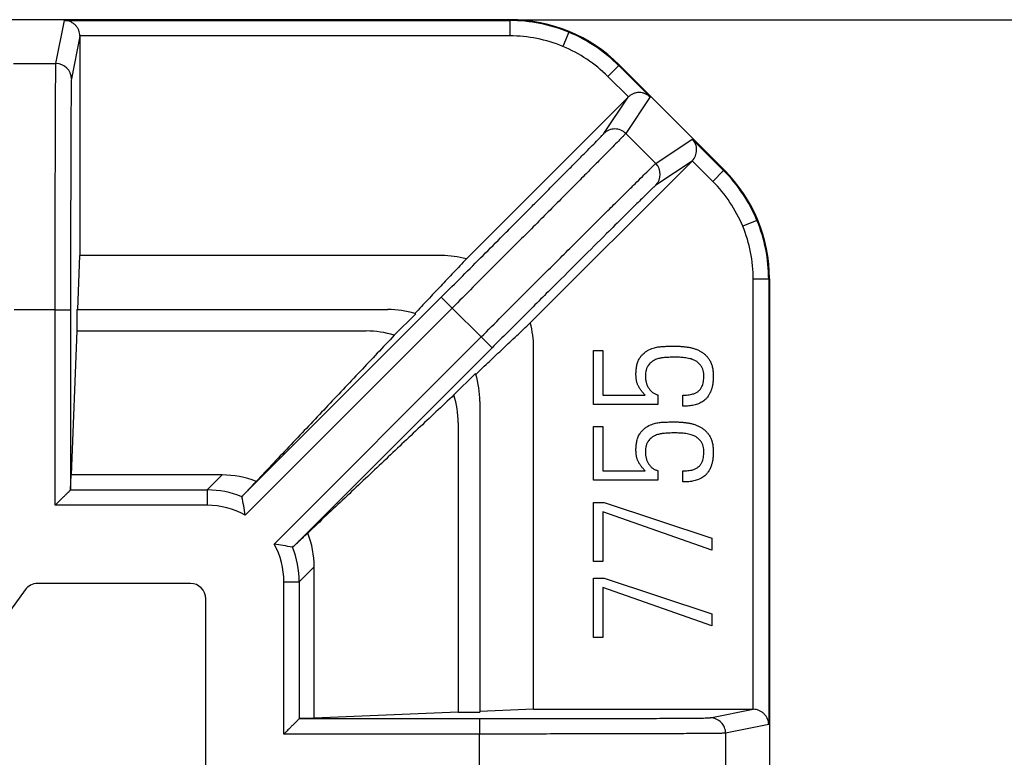
# Model space of a CAD drawing. Units: millimetres. Extents: x -5402 to -5138, y 2707 to 3000.
# Drawn here: x -5202 to -5170, y 2848 to 2872 of the extents above; entities that cross this region are included whole.
import ezdxf

# ---------------------------------------------------------------- set-up
doc = ezdxf.new("R2010")
doc.units = ezdxf.units.MM
doc.layers.add('1', color=7, linetype='Continuous')
doc.styles.add('CONVERTER_11', font='txt.shx', dxfattribs={"width": 0.9})
doc.dimstyles.new('ME10_DIM_13', dxfattribs={"dimtxt": 10, "dimasz": 10, "dimexe": 2, "dimexo": 0, "dimgap": 4, "dimtad": 1, "dimdec": 0, "dimdsep": 46, "dimtxsty": 'CONVERTER_11', "dimsah": 1, "dimcen": 0.09, "dimclrd": 4, "dimclre": 4, "dimclrt": 1, "dimadec": 0, "dimazin": 0, "dimtfac": 1, "dimtdec": 4, "dimtix": 1, "dimtmove": 0, "dimatfit": 3, "dimfxl": 1, "dimtolj": 1, "dimtzin": 0, "dimarcsym": 0})

# ---------------------------------------------------------------- blocks, each defined once
blk = doc.blocks.new('HL068_1Safe-301057755__5', base_point=(-5334.454, 2758.057))
at = {"color": 7, "linetype": 'Continuous'}
for p, q in [((-5186.001, 2871.813), (-5268.953, 2871.813)), ((-5199.985, 2871.278), (-5199.985, 2864.147)), ((-5182.466, 2870.348), (-5179.04, 2866.923)), ((-5187.427, 2864.038), (-5182.169, 2869.296)), ((-5180.093, 2867.219), (-5185.35, 2861.961)), ((-5200.055, 2862.398), (-5199.985, 2864.147)), ((-5188.229, 2864.147), (-5199.985, 2864.147)), ((-5177.576, 2863.388), (-5177.576, 2766.482)), ((-5200.083, 2862.398), (-5200.055, 2862.398)), ((-5200.083, 2862.398), (-5200.083, 2861.698)), ((-5200.055, 2862.398), (-5189.979, 2862.398)), ((-5189.77, 2861.557), (-5189.07, 2862.257)), ((-5200.083, 2861.698), (-5200.269, 2857.017)), ((-5200.083, 2861.698), (-5190.679, 2861.698)), ((-5185.241, 2849.403), (-5185.241, 2861.159)), ((-5183.3, 2861.06), (-5182.992, 2861.06)), ((-5183.3, 2859.307), (-5183.3, 2861.06)), ((-5182.992, 2861.06), (-5182.992, 2859.614)), ((-5187.131, 2860.318), (-5187.831, 2859.618)), ((-5182.992, 2859.614), (-5181.618, 2859.614)), ((-5181.203, 2859.62), (-5181.203, 2859.307)), ((-5180.397, 2859.255), (-5180.397, 2859.614)), ((-5186.991, 2859.409), (-5186.991, 2849.334)), ((-5181.203, 2859.307), (-5183.3, 2859.307)), ((-5187.69, 2858.709), (-5187.69, 2849.306)), ((-5183.3, 2858.598), (-5182.992, 2858.598)), ((-5183.3, 2856.845), (-5183.3, 2858.598)), ((-5182.992, 2858.598), (-5182.992, 2857.153)), ((-5200.289, 2856.536), (-5200.269, 2857.017)), ((-5195.36, 2857.017), (-5200.269, 2857.017)), ((-5182.992, 2857.153), (-5181.618, 2857.153)), ((-5181.203, 2857.158), (-5181.203, 2856.845)), ((-5180.397, 2856.794), (-5180.397, 2857.153)), ((-5181.203, 2856.845), (-5183.3, 2856.845)), ((-5200.289, 2856.536), (-5200.29, 2856.532)), ((-5183.3, 2856.127), (-5182.946, 2856.127)), ((-5183.3, 2854.203), (-5183.3, 2856.127)), ((-5182.946, 2856.127), (-5179.453, 2854.967)), ((-5182.992, 2855.819), (-5182.992, 2854.203)), ((-5179.453, 2854.579), (-5182.992, 2855.819)), ((-5179.453, 2854.967), (-5179.453, 2854.579)), ((-5182.992, 2854.203), (-5183.3, 2854.203)), ((-5192.371, 2849.119), (-5192.371, 2854.029)), ((-5196.396, 2853.492), (-5201.361, 2853.492)), ((-5183.3, 2853.666), (-5182.946, 2853.666)), ((-5183.3, 2851.741), (-5183.3, 2853.666)), ((-5182.946, 2853.666), (-5179.453, 2852.505)), ((-5201.766, 2853.286), (-5206.342, 2846.987)), ((-5182.992, 2853.358), (-5182.992, 2851.741)), ((-5179.453, 2852.118), (-5182.992, 2853.358)), ((-5195.896, 2842.366), (-5195.896, 2852.993)), ((-5179.453, 2852.505), (-5179.453, 2852.118)), ((-5182.992, 2851.741), (-5183.3, 2851.741)), ((-5185.241, 2849.403), (-5186.991, 2849.334)), ((-5186.991, 2849.334), (-5186.991, 2849.306)), ((-5185.241, 2849.403), (-5178.111, 2849.403)), ((-5192.856, 2849.098), (-5192.852, 2849.1)), ((-5192.371, 2849.119), (-5192.852, 2849.1)), ((-5187.69, 2849.306), (-5192.371, 2849.119)), ((-5187.69, 2849.306), (-5186.991, 2849.306))]:
    blk.add_line(p, q, dxfattribs=at)
at = {"color": 3, "linetype": 'Continuous'}
for p, q in [((-5200.763, 2870.388), (-5200.483, 2871.786)), ((-5200.483, 2871.786), (-5186.012, 2871.786)), ((-5186.012, 2871.786), (-5186.001, 2871.813)), ((-5186.012, 2871.786), (-5186.012, 2871.286)), ((-5199.985, 2871.278), (-5200.263, 2869.888)), ((-5186.012, 2871.286), (-5199.985, 2871.286)), ((-5184.098, 2871.406), (-5184.29, 2870.944)), ((-5202.144, 2870.388), (-5200.763, 2870.388)), ((-5182.477, 2870.322), (-5182.83, 2869.969)), ((-5182.466, 2870.348), (-5182.477, 2870.322)), ((-5182.477, 2870.322), (-5181.458, 2869.303)), ((-5182.163, 2869.302), (-5182.83, 2869.969)), ((-5182.956, 2868.116), (-5182.169, 2869.296)), ((-5181.458, 2869.303), (-5182.249, 2868.116)), ((-5182.249, 2868.116), (-5181.272, 2867.14)), ((-5181.272, 2867.14), (-5180.085, 2867.931)), ((-5180.085, 2867.931), (-5179.066, 2866.912)), ((-5180.093, 2867.219), (-5181.272, 2866.432)), ((-5179.42, 2866.558), (-5180.086, 2867.225)), ((-5179.066, 2866.912), (-5179.42, 2866.558)), ((-5179.066, 2866.912), (-5179.04, 2866.923)), ((-5177.982, 2865.29), (-5178.444, 2865.098)), ((-5177.602, 2863.377), (-5178.102, 2863.377)), ((-5178.102, 2849.403), (-5178.102, 2863.377)), ((-5177.576, 2863.388), (-5177.602, 2863.377)), ((-5177.602, 2863.377), (-5177.602, 2848.905)), ((-5194.718, 2856.318), (-5188.24, 2862.796)), ((-5188.24, 2862.796), (-5187.887, 2862.442)), ((-5200.788, 2862.389), (-5202.118, 2862.389)), ((-5200.788, 2862.389), (-5200.289, 2862.389)), ((-5200.788, 2856.034), (-5200.788, 2862.389)), ((-5200.289, 2862.389), (-5200.289, 2856.536)), ((-5187.887, 2862.442), (-5194.617, 2855.712)), ((-5186.946, 2861.502), (-5187.887, 2862.442)), ((-5193.677, 2854.771), (-5186.946, 2861.502)), ((-5186.946, 2861.502), (-5186.593, 2861.148)), ((-5186.593, 2861.148), (-5193.07, 2854.67)), ((-5195.845, 2856.532), (-5195.36, 2857.017)), ((-5200.29, 2856.532), (-5195.845, 2856.532)), ((-5195.845, 2856.532), (-5195.845, 2856.034)), ((-5195.845, 2856.034), (-5200.788, 2856.034)), ((-5192.856, 2853.544), (-5192.371, 2854.029)), ((-5193.354, 2848.6), (-5193.354, 2853.544)), ((-5193.354, 2853.544), (-5192.856, 2853.544)), ((-5192.856, 2853.544), (-5192.856, 2849.098)), ((-5179.501, 2849.125), (-5178.111, 2849.403)), ((-5192.852, 2849.1), (-5186.999, 2849.1)), ((-5186.999, 2849.1), (-5186.999, 2848.6)), ((-5177.602, 2848.905), (-5179.001, 2848.625)), ((-5186.999, 2848.6), (-5193.354, 2848.6)), ((-5186.999, 2847.27), (-5186.999, 2848.6)), ((-5179.001, 2848.625), (-5179.001, 2847.244))]:
    blk.add_line(p, q, dxfattribs=at)
for centre, radius, start, end in [((-5186.012, 2866.787), 4.999, 67.5001, 89.9994), ((-5186.012, 2866.787), 4.499, 67.5006, 89.9998), ((-5186.012, 2866.787), 4.999, 45.0006, 67.4999), ((-5186.012, 2866.787), 4.499, 45.0003, 67.4994), ((-5200.763, 2869.888), 0.5, 0, 90), ((-5182.602, 2867.763), 0.5, 44.9958, 134.9976), ((-5181.626, 2866.786), 0.5, 315.0042, 45.0042), ((-5182.601, 2863.377), 4.999, 22.5001, 44.9994), ((-5182.601, 2863.377), 4.499, 22.5006, 44.9998), ((-5182.601, 2863.377), 4.499, 0.0002, 22.4995), ((-5182.601, 2863.377), 4.999, 0.0006, 22.4999), ((-5195.848, 2853.533), 2.999, 67.8959, 89.9378), ((-5195.844, 2853.538), 2.496, 60.5602, 90.0244), ((-5195.85, 2853.545), 2.496, 359.9756, 29.4398), ((-5195.855, 2853.54), 2.999, 0.0622, 22.1041), ((-5179.501, 2848.625), 0.5, 0.0002, 90.002)]:
    blk.add_arc(centre, radius, start, end, dxfattribs=at)
at = {"color": 7, "linetype": 'Continuous'}
for centre, radius, start, end in [((-5186.001, 2866.813), 4.999, 45, 90), ((-5180.45, 2867.58), 0.506, 359.2938, 43.8761), ((-5180.453, 2867.578), 0.509, 316.0737, 359.492), ((-5182.575, 2863.388), 4.999, 0, 45), ((-5188.229, 2861.145), 3.002, 74.5033, 90.0076), ((-5189.979, 2859.393), 3.004, 72.9924, 90.0046), ((-5189.979, 2859.393), 3.004, 72.391, 72.9924), ((-5188.243, 2861.159), 3.002, 359.9924, 15.4967), ((-5190.679, 2858.697), 3.001, 72.3774, 90.0097), ((-5189.988, 2859.41), 2.998, 17.0291, 17.6318), ((-5189.988, 2859.41), 2.998, 359.9756, 17.0256), ((-5190.692, 2858.71), 3.001, 359.9903, 17.6226), ((-5195.359, 2854.018), 2.999, 68.4196, 90.0142), ((-5194.713, 2856.313), 0.00684, 138.1792, 193.0569), ((-5203.993, 2854.417), 9.465, 7.8605, 11.5457), ((-5195.37, 2854.029), 2.999, 359.9858, 21.5804), ((-5194.971, 2845.395), 9.465, 78.4543, 82.1395), ((-5193.075, 2854.676), 0.00684, 256.9431, 311.8208), ((-5201.361, 2852.993), 0.5, 90, 144), ((-5196.396, 2852.993), 0.5, 0, 90)]:
    blk.add_arc(centre, radius, start, end, dxfattribs=at)
for points, knots in [([(-5199.985, 2871.286), (-5199.987, 2871.317), (-5199.991, 2871.379), (-5200.02, 2871.471), (-5200.067, 2871.56), (-5200.131, 2871.639), (-5200.211, 2871.704), (-5200.299, 2871.751), (-5200.391, 2871.78), (-5200.453, 2871.784), (-5200.483, 2871.786)], [0, 0, 0, 0, 0.0906559, 0.1868624, 0.2871793, 0.3896396, 0.4920286, 0.5921488, 0.688076, 0.7784234, 0.7784234, 0.7784234, 0.7784234]), ([(-5199.985, 2871.278), (-5199.985, 2871.278), (-5199.985, 2871.278), (-5199.985, 2871.279), (-5199.985, 2871.281), (-5199.985, 2871.282), (-5199.985, 2871.283), (-5199.985, 2871.284), (-5199.985, 2871.285), (-5199.985, 2871.286), (-5199.985, 2871.286)], [0, 0, 0, 0, 0.000724787, 0.001449574, 0.002899162, 0.004348754, 0.005073551, 0.005798348, 0.00779152, 0.008697504, 0.008697504, 0.008697504, 0.008697504]), ([(-5182.163, 2869.302), (-5182.163, 2869.302), (-5182.164, 2869.301), (-5182.164, 2869.301), (-5182.165, 2869.3), (-5182.166, 2869.299), (-5182.167, 2869.298), (-5182.168, 2869.297), (-5182.169, 2869.297), (-5182.169, 2869.296), (-5182.169, 2869.296)], [0, 0, 0, 0, 0.000724787, 0.001449573, 0.002899159, 0.004348752, 0.005073549, 0.005798346, 0.00779152, 0.008697504, 0.008697504, 0.008697504, 0.008697504]), ([(-5181.458, 2869.303), (-5181.48, 2869.323), (-5181.527, 2869.364), (-5181.613, 2869.408), (-5181.708, 2869.438), (-5181.81, 2869.448), (-5181.912, 2869.437), (-5182.008, 2869.408), (-5182.093, 2869.363), (-5182.14, 2869.322), (-5182.163, 2869.302)], [0, 0, 0, 0, 0.0903474, 0.1862746, 0.2863947, 0.3887838, 0.4912441, 0.591561, 0.6877675, 0.7784234, 0.7784234, 0.7784234, 0.7784234]), ([(-5180.093, 2867.219), (-5180.092, 2867.219), (-5180.092, 2867.219), (-5180.091, 2867.22), (-5180.091, 2867.221), (-5180.09, 2867.222), (-5180.089, 2867.222), (-5180.088, 2867.223), (-5180.087, 2867.224), (-5180.087, 2867.225), (-5180.086, 2867.225)], [0, 0, 0, 0, 0.000724787, 0.001449574, 0.002899162, 0.004348754, 0.005073551, 0.005798348, 0.00779152, 0.008697504, 0.008697504, 0.008697504, 0.008697504]), ([(-5187.427, 2864.038), (-5187.496, 2863.965), (-5187.635, 2863.818), (-5187.843, 2863.598), (-5188.051, 2863.377), (-5188.26, 2863.156), (-5188.47, 2862.934), (-5188.68, 2862.712), (-5188.89, 2862.489), (-5189.03, 2862.341), (-5189.1, 2862.266)], [0, 0, 0, 0, 0.302589, 0.605779, 0.909567, 1.213945, 1.518911, 1.824458, 2.130576, 2.437227, 2.437227, 2.437227, 2.437227]), ([(-5187.122, 2860.288), (-5187.048, 2860.358), (-5186.899, 2860.499), (-5186.677, 2860.709), (-5186.454, 2860.918), (-5186.233, 2861.128), (-5186.011, 2861.337), (-5185.791, 2861.545), (-5185.57, 2861.754), (-5185.423, 2861.892), (-5185.35, 2861.961)], [0, 0, 0, 0, 0.306696, 0.61282, 0.918367, 1.223333, 1.527712, 1.831499, 2.134689, 2.437278, 2.437278, 2.437278, 2.437278]), ([(-5189.77, 2861.557), (-5189.954, 2861.362), (-5190.323, 2860.972), (-5190.877, 2860.384), (-5191.435, 2859.794), (-5191.994, 2859.202), (-5192.556, 2858.607), (-5193.121, 2858.009), (-5193.688, 2857.409), (-5194.066, 2857.008), (-5194.256, 2856.807)], [0, 0, 0, 0, 0.803922, 1.61167, 2.423154, 3.238287, 4.056977, 4.879133, 5.704663, 6.533475, 6.533475, 6.533475, 6.533475]), ([(-5181.915, 2860.291), (-5181.914, 2860.335), (-5181.912, 2860.426), (-5181.894, 2860.561), (-5181.859, 2860.693), (-5181.806, 2860.802), (-5181.743, 2860.886), (-5181.685, 2860.948), (-5181.619, 2861.008), (-5181.513, 2861.081), (-5181.369, 2861.14), (-5181.205, 2861.18), (-5181.063, 2861.194), (-5180.945, 2861.198), (-5180.851, 2861.202), (-5180.76, 2861.203), (-5180.698, 2861.204), (-5180.661, 2861.204)], [0, 0, 0, 0, 0.134189, 0.271206, 0.406973, 0.542151, 0.631774, 0.721459, 0.795935, 0.900701, 1.104661, 1.258729, 1.407998, 1.529999, 1.612945, 1.691426, 1.801284, 1.801284, 1.801284, 1.801284]), ([(-5180.661, 2861.204), (-5180.621, 2861.203), (-5180.542, 2861.201), (-5180.424, 2861.196), (-5180.308, 2861.184), (-5180.213, 2861.17), (-5180.139, 2861.155), (-5180.085, 2861.143), (-5180.032, 2861.128), (-5179.981, 2861.111), (-5179.932, 2861.091), (-5179.884, 2861.07), (-5179.837, 2861.047), (-5179.792, 2861.021), (-5179.749, 2860.993), (-5179.709, 2860.963), (-5179.67, 2860.929), (-5179.633, 2860.893), (-5179.599, 2860.854), (-5179.566, 2860.813), (-5179.536, 2860.769), (-5179.508, 2860.722), (-5179.483, 2860.672), (-5179.461, 2860.618), (-5179.443, 2860.561), (-5179.428, 2860.5), (-5179.416, 2860.436), (-5179.408, 2860.368), (-5179.404, 2860.297), (-5179.403, 2860.248), (-5179.402, 2860.224)], [0, 0, 0, 0, 0.119126, 0.238195, 0.353701, 0.469243, 0.525367, 0.581471, 0.635597, 0.689726, 0.742342, 0.794969, 0.846793, 0.898605, 0.94954, 1.000474, 1.051809, 1.103159, 1.154951, 1.206728, 1.260424, 1.314149, 1.371047, 1.427895, 1.488645, 1.549478, 1.616474, 1.683381, 1.756329, 1.82938, 1.82938, 1.82938, 1.82938]), ([(-5180.661, 2860.845), (-5180.723, 2860.844), (-5180.848, 2860.843), (-5180.978, 2860.832), (-5181.055, 2860.824), (-5181.085, 2860.82), (-5181.129, 2860.812), (-5181.183, 2860.799), (-5181.245, 2860.779), (-5181.303, 2860.756), (-5181.356, 2860.728), (-5181.404, 2860.697), (-5181.453, 2860.654), (-5181.498, 2860.604), (-5181.534, 2860.551), (-5181.559, 2860.502), (-5181.575, 2860.456), (-5181.589, 2860.404), (-5181.601, 2860.343), (-5181.606, 2860.274), (-5181.607, 2860.23), (-5181.607, 2860.208)], [0, 0, 0, 0, 0.186709, 0.375754, 0.388802, 0.419939, 0.465758, 0.522995, 0.588596, 0.659821, 0.7101, 0.767287, 0.831685, 0.90425, 0.967885, 1.02308, 1.070969, 1.112058, 1.186804, 1.254111, 1.319797, 1.319797, 1.319797, 1.319797]), ([(-5179.71, 2860.219), (-5179.711, 2860.251), (-5179.713, 2860.316), (-5179.729, 2860.412), (-5179.762, 2860.507), (-5179.821, 2860.596), (-5179.896, 2860.671), (-5179.967, 2860.72), (-5180.052, 2860.762), (-5180.17, 2860.804), (-5180.331, 2860.831), (-5180.498, 2860.842), (-5180.606, 2860.844), (-5180.661, 2860.845)], [0, 0, 0, 0, 0.093529, 0.197013, 0.288596, 0.393892, 0.515227, 0.603718, 0.65117, 0.800352, 0.97667, 1.138189, 1.302418, 1.302418, 1.302418, 1.302418]), ([(-5181.618, 2859.614), (-5181.631, 2859.628), (-5181.656, 2859.654), (-5181.691, 2859.694), (-5181.725, 2859.734), (-5181.755, 2859.772), (-5181.782, 2859.811), (-5181.805, 2859.849), (-5181.827, 2859.886), (-5181.846, 2859.922), (-5181.863, 2859.96), (-5181.877, 2860), (-5181.889, 2860.042), (-5181.899, 2860.088), (-5181.906, 2860.135), (-5181.912, 2860.185), (-5181.914, 2860.237), (-5181.915, 2860.273), (-5181.915, 2860.291)], [0, 0, 0, 0, 0.054735, 0.1094747, 0.1599276, 0.210361, 0.2560296, 0.301721, 0.3433415, 0.3849442, 0.4259624, 0.4669776, 0.5119754, 0.557002, 0.6059356, 0.6548362, 0.7085445, 0.7622949, 0.7622949, 0.7622949, 0.7622949]), ([(-5181.607, 2860.208), (-5181.607, 2860.193), (-5181.605, 2860.162), (-5181.601, 2860.115), (-5181.593, 2860.069), (-5181.582, 2860.022), (-5181.568, 2859.975), (-5181.55, 2859.93), (-5181.529, 2859.886), (-5181.504, 2859.844), (-5181.477, 2859.804), (-5181.447, 2859.766), (-5181.413, 2859.732), (-5181.377, 2859.7), (-5181.338, 2859.673), (-5181.296, 2859.65), (-5181.25, 2859.633), (-5181.218, 2859.624), (-5181.203, 2859.62)], [0, 0, 0, 0, 0.0462375, 0.0923906, 0.140229, 0.1881536, 0.2369982, 0.2857775, 0.3343569, 0.3829917, 0.4314546, 0.4798645, 0.5277741, 0.5757656, 0.6234225, 0.6708938, 0.7198309, 0.7690224, 0.7690224, 0.7690224, 0.7690224]), ([(-5179.402, 2860.224), (-5179.402, 2860.209), (-5179.403, 2860.18), (-5179.404, 2860.134), (-5179.407, 2860.087), (-5179.412, 2860.036), (-5179.417, 2859.999), (-5179.42, 2859.974), (-5179.422, 2859.96), (-5179.425, 2859.939), (-5179.431, 2859.91), (-5179.439, 2859.876), (-5179.449, 2859.837), (-5179.463, 2859.793), (-5179.476, 2859.755), (-5179.49, 2859.722), (-5179.503, 2859.692), (-5179.521, 2859.656), (-5179.544, 2859.615), (-5179.573, 2859.572), (-5179.608, 2859.527), (-5179.653, 2859.478), (-5179.707, 2859.431), (-5179.772, 2859.387), (-5179.842, 2859.35), (-5179.917, 2859.319), (-5179.994, 2859.295), (-5180.074, 2859.278), (-5180.155, 2859.265), (-5180.237, 2859.258), (-5180.318, 2859.255), (-5180.371, 2859.255), (-5180.397, 2859.255)], [0, 0, 0, 0, 0.044476, 0.088999, 0.135572, 0.186236, 0.243069, 0.248558, 0.262609, 0.284469, 0.313406, 0.348709, 0.3897, 0.435735, 0.486213, 0.510334, 0.543372, 0.584056, 0.631219, 0.683824, 0.741005, 0.802112, 0.880475, 0.957852, 1.036388, 1.117998, 1.198988, 1.279984, 1.361088, 1.446448, 1.526873, 1.604138, 1.604138, 1.604138, 1.604138]), ([(-5180.397, 2859.614), (-5180.371, 2859.614), (-5180.315, 2859.612), (-5180.23, 2859.619), (-5180.144, 2859.63), (-5180.057, 2859.651), (-5179.971, 2859.686), (-5179.887, 2859.736), (-5179.817, 2859.804), (-5179.771, 2859.883), (-5179.74, 2859.965), (-5179.721, 2860.051), (-5179.711, 2860.137), (-5179.71, 2860.194), (-5179.71, 2860.219)], [0, 0, 0, 0, 0.076542, 0.169075, 0.253672, 0.338112, 0.435011, 0.531673, 0.629504, 0.725038, 0.801518, 0.894062, 0.986036, 1.063137, 1.063137, 1.063137, 1.063137]), ([(-5187.831, 2859.618), (-5188.026, 2859.434), (-5188.417, 2859.065), (-5189.004, 2858.511), (-5189.594, 2857.954), (-5190.187, 2857.394), (-5190.782, 2856.832), (-5191.379, 2856.268), (-5191.98, 2855.701), (-5192.38, 2855.322), (-5192.581, 2855.132)], [0, 0, 0, 0, 0.803922, 1.61167, 2.423154, 3.238287, 4.056977, 4.879133, 5.704663, 6.533475, 6.533475, 6.533475, 6.533475]), ([(-5181.915, 2857.829), (-5181.914, 2857.874), (-5181.912, 2857.964), (-5181.894, 2858.099), (-5181.859, 2858.231), (-5181.806, 2858.34), (-5181.743, 2858.424), (-5181.685, 2858.486), (-5181.619, 2858.547), (-5181.513, 2858.619), (-5181.369, 2858.678), (-5181.205, 2858.719), (-5181.063, 2858.733), (-5180.945, 2858.737), (-5180.851, 2858.74), (-5180.76, 2858.742), (-5180.698, 2858.742), (-5180.661, 2858.743)], [0, 0, 0, 0, 0.134189, 0.271206, 0.406973, 0.542151, 0.631774, 0.721459, 0.795935, 0.900701, 1.104661, 1.258729, 1.407998, 1.529999, 1.612945, 1.691426, 1.801284, 1.801284, 1.801284, 1.801284]), ([(-5180.661, 2858.743), (-5180.621, 2858.742), (-5180.542, 2858.74), (-5180.424, 2858.734), (-5180.308, 2858.722), (-5180.213, 2858.708), (-5180.139, 2858.694), (-5180.085, 2858.681), (-5180.032, 2858.667), (-5179.981, 2858.649), (-5179.932, 2858.63), (-5179.884, 2858.608), (-5179.837, 2858.585), (-5179.792, 2858.56), (-5179.749, 2858.532), (-5179.709, 2858.501), (-5179.67, 2858.467), (-5179.633, 2858.431), (-5179.599, 2858.393), (-5179.566, 2858.351), (-5179.536, 2858.308), (-5179.508, 2858.26), (-5179.483, 2858.211), (-5179.461, 2858.157), (-5179.443, 2858.1), (-5179.428, 2858.039), (-5179.416, 2857.975), (-5179.408, 2857.907), (-5179.404, 2857.836), (-5179.403, 2857.787), (-5179.402, 2857.763)], [0, 0, 0, 0, 0.119126, 0.238195, 0.353701, 0.469243, 0.525367, 0.581471, 0.635597, 0.689726, 0.742342, 0.794969, 0.846793, 0.898605, 0.94954, 1.000474, 1.051809, 1.103159, 1.154951, 1.206728, 1.260424, 1.314149, 1.371047, 1.427895, 1.488645, 1.549478, 1.616474, 1.683381, 1.756329, 1.82938, 1.82938, 1.82938, 1.82938]), ([(-5180.661, 2858.384), (-5180.723, 2858.383), (-5180.848, 2858.381), (-5180.978, 2858.37), (-5181.055, 2858.362), (-5181.085, 2858.358), (-5181.129, 2858.35), (-5181.183, 2858.337), (-5181.245, 2858.318), (-5181.303, 2858.294), (-5181.356, 2858.267), (-5181.404, 2858.235), (-5181.453, 2858.193), (-5181.498, 2858.143), (-5181.534, 2858.09), (-5181.559, 2858.04), (-5181.575, 2857.995), (-5181.589, 2857.942), (-5181.601, 2857.882), (-5181.606, 2857.813), (-5181.607, 2857.768), (-5181.607, 2857.747)], [0, 0, 0, 0, 0.186709, 0.375754, 0.388802, 0.419939, 0.465758, 0.522995, 0.588596, 0.659821, 0.7101, 0.767287, 0.831685, 0.90425, 0.967885, 1.02308, 1.070969, 1.112058, 1.186804, 1.254111, 1.319797, 1.319797, 1.319797, 1.319797]), ([(-5179.71, 2857.758), (-5179.711, 2857.789), (-5179.713, 2857.855), (-5179.729, 2857.95), (-5179.762, 2858.045), (-5179.821, 2858.135), (-5179.896, 2858.209), (-5179.967, 2858.258), (-5180.052, 2858.3), (-5180.17, 2858.343), (-5180.331, 2858.369), (-5180.498, 2858.38), (-5180.606, 2858.383), (-5180.661, 2858.384)], [0, 0, 0, 0, 0.093529, 0.197013, 0.288596, 0.393892, 0.515227, 0.603718, 0.65117, 0.800352, 0.97667, 1.138189, 1.302418, 1.302418, 1.302418, 1.302418]), ([(-5181.618, 2857.153), (-5181.631, 2857.166), (-5181.656, 2857.193), (-5181.691, 2857.233), (-5181.725, 2857.272), (-5181.755, 2857.311), (-5181.782, 2857.35), (-5181.805, 2857.387), (-5181.827, 2857.424), (-5181.846, 2857.461), (-5181.863, 2857.499), (-5181.877, 2857.539), (-5181.889, 2857.581), (-5181.899, 2857.626), (-5181.906, 2857.673), (-5181.912, 2857.723), (-5181.914, 2857.775), (-5181.915, 2857.811), (-5181.915, 2857.829)], [0, 0, 0, 0, 0.054735, 0.1094747, 0.1599276, 0.210361, 0.2560296, 0.301721, 0.3433415, 0.3849442, 0.4259624, 0.4669776, 0.5119754, 0.557002, 0.6059356, 0.6548362, 0.7085445, 0.7622949, 0.7622949, 0.7622949, 0.7622949]), ([(-5181.607, 2857.747), (-5181.607, 2857.731), (-5181.605, 2857.7), (-5181.601, 2857.654), (-5181.593, 2857.607), (-5181.582, 2857.56), (-5181.568, 2857.514), (-5181.55, 2857.468), (-5181.529, 2857.425), (-5181.504, 2857.383), (-5181.477, 2857.342), (-5181.447, 2857.305), (-5181.413, 2857.27), (-5181.377, 2857.239), (-5181.338, 2857.211), (-5181.296, 2857.188), (-5181.25, 2857.172), (-5181.218, 2857.163), (-5181.203, 2857.158)], [0, 0, 0, 0, 0.0462375, 0.0923906, 0.140229, 0.1881536, 0.2369982, 0.2857775, 0.3343569, 0.3829917, 0.4314546, 0.4798645, 0.5277741, 0.5757656, 0.6234225, 0.6708938, 0.7198309, 0.7690224, 0.7690224, 0.7690224, 0.7690224]), ([(-5179.402, 2857.763), (-5179.402, 2857.748), (-5179.403, 2857.718), (-5179.404, 2857.673), (-5179.407, 2857.626), (-5179.412, 2857.575), (-5179.417, 2857.537), (-5179.42, 2857.512), (-5179.422, 2857.498), (-5179.425, 2857.477), (-5179.431, 2857.449), (-5179.439, 2857.415), (-5179.449, 2857.375), (-5179.463, 2857.331), (-5179.481, 2857.28), (-5179.504, 2857.226), (-5179.533, 2857.172), (-5179.561, 2857.127), (-5179.589, 2857.089), (-5179.613, 2857.06), (-5179.633, 2857.038), (-5179.663, 2857.008), (-5179.707, 2856.969), (-5179.772, 2856.925), (-5179.842, 2856.888), (-5179.917, 2856.858), (-5179.994, 2856.834), (-5180.074, 2856.816), (-5180.155, 2856.804), (-5180.237, 2856.796), (-5180.318, 2856.794), (-5180.371, 2856.794), (-5180.397, 2856.794)], [0, 0, 0, 0, 0.044476, 0.088999, 0.135572, 0.186236, 0.243069, 0.248558, 0.262609, 0.284469, 0.313406, 0.348709, 0.3897, 0.435735, 0.486213, 0.553142, 0.613613, 0.667322, 0.713771, 0.752285, 0.782047, 0.802117, 0.88048, 0.957858, 1.036393, 1.118003, 1.198993, 1.279989, 1.361093, 1.446453, 1.526878, 1.604143, 1.604143, 1.604143, 1.604143]), ([(-5180.397, 2857.153), (-5180.371, 2857.152), (-5180.315, 2857.151), (-5180.23, 2857.157), (-5180.144, 2857.168), (-5180.057, 2857.189), (-5179.971, 2857.224), (-5179.887, 2857.274), (-5179.817, 2857.343), (-5179.771, 2857.421), (-5179.74, 2857.504), (-5179.721, 2857.589), (-5179.711, 2857.676), (-5179.71, 2857.732), (-5179.71, 2857.758)], [0, 0, 0, 0, 0.076542, 0.169075, 0.253672, 0.338112, 0.435011, 0.531673, 0.629504, 0.725038, 0.801518, 0.894062, 0.986036, 1.063137, 1.063137, 1.063137, 1.063137]), ([(-5194.256, 2856.807), (-5194.275, 2856.787), (-5194.314, 2856.746), (-5194.371, 2856.685), (-5194.429, 2856.624), (-5194.487, 2856.563), (-5194.544, 2856.501), (-5194.593, 2856.45), (-5194.631, 2856.41), (-5194.66, 2856.379), (-5194.689, 2856.348), (-5194.708, 2856.328), (-5194.718, 2856.318)], [0, 0, 0, 0, 0.083977, 0.1679878, 0.2520324, 0.3361107, 0.4202227, 0.5043681, 0.5464533, 0.5885469, 0.6306488, 0.672759, 0.672759, 0.672759, 0.672759]), ([(-5200.788, 2856.034), (-5200.76, 2856.063), (-5200.701, 2856.121), (-5200.614, 2856.208), (-5200.531, 2856.292), (-5200.455, 2856.368), (-5200.391, 2856.431), (-5200.343, 2856.48), (-5200.311, 2856.512), (-5200.295, 2856.527), (-5200.29, 2856.532)], [0, 0, 0, 0, 0.1225579, 0.2475586, 0.3683457, 0.4777144, 0.5691721, 0.6382588, 0.683064, 0.704416, 0.704416, 0.704416, 0.704416]), ([(-5193.07, 2854.67), (-5193.05, 2854.69), (-5193.009, 2854.728), (-5192.948, 2854.786), (-5192.887, 2854.844), (-5192.826, 2854.902), (-5192.765, 2854.959), (-5192.703, 2855.017), (-5192.642, 2855.075), (-5192.602, 2855.113), (-5192.581, 2855.132)], [0, 0, 0, 0, 0.0842121, 0.168391, 0.2525364, 0.3366483, 0.4207266, 0.5047712, 0.5887821, 0.672759, 0.672759, 0.672759, 0.672759]), ([(-5178.102, 2849.403), (-5178.102, 2849.403), (-5178.103, 2849.403), (-5178.104, 2849.403), (-5178.105, 2849.403), (-5178.106, 2849.403), (-5178.107, 2849.403), (-5178.108, 2849.403), (-5178.109, 2849.403), (-5178.11, 2849.403), (-5178.111, 2849.403)], [0, 0, 0, 0, 0.000724787, 0.001449573, 0.002899159, 0.004348752, 0.005073549, 0.005798346, 0.007247931, 0.008697506, 0.008697506, 0.008697506, 0.008697506]), ([(-5177.602, 2848.905), (-5177.604, 2848.935), (-5177.608, 2848.997), (-5177.637, 2849.089), (-5177.684, 2849.178), (-5177.749, 2849.257), (-5177.828, 2849.322), (-5177.917, 2849.368), (-5178.009, 2849.397), (-5178.072, 2849.401), (-5178.102, 2849.403)], [0, 0, 0, 0, 0.0903474, 0.1862746, 0.2863947, 0.3887838, 0.4912441, 0.591561, 0.6877675, 0.7784234, 0.7784234, 0.7784234, 0.7784234]), ([(-5192.856, 2849.098), (-5192.861, 2849.093), (-5192.877, 2849.077), (-5192.909, 2849.045), (-5192.957, 2848.997), (-5193.021, 2848.933), (-5193.096, 2848.858), (-5193.18, 2848.774), (-5193.267, 2848.687), (-5193.325, 2848.629), (-5193.354, 2848.6)], [0, 0, 0, 0, 0.021352, 0.0661572, 0.1352439, 0.2267016, 0.3360703, 0.4568574, 0.5818581, 0.704416, 0.704416, 0.704416, 0.704416])]:
    blk.add_open_spline(points, degree=3, knots=knots, dxfattribs=at)
at = {"color": 3, "linetype": 'Continuous'}
for points, knots in [([(-5200.788, 2862.389), (-5200.788, 2862.707), (-5200.788, 2863.352), (-5200.788, 2864.324), (-5200.787, 2865.219), (-5200.786, 2866.019), (-5200.784, 2866.713), (-5200.783, 2867.369), (-5200.781, 2867.942), (-5200.78, 2868.43), (-5200.778, 2868.834), (-5200.776, 2869.194), (-5200.774, 2869.506), (-5200.773, 2869.77), (-5200.771, 2869.985), (-5200.769, 2870.151), (-5200.767, 2870.27), (-5200.766, 2870.343), (-5200.763, 2870.378), (-5200.763, 2870.388)], [0, 0, 0, 0, 0.954028, 1.933811, 2.916239, 3.638902, 4.336009, 4.995992, 5.607281, 6.054877, 6.46011, 6.820572, 7.13385, 7.397534, 7.612273, 7.777654, 7.89581, 7.968876, 7.999001, 7.999001, 7.999001, 7.999001]), ([(-5200.263, 2869.888), (-5200.264, 2869.861), (-5200.268, 2869.766), (-5200.27, 2869.563), (-5200.273, 2869.242), (-5200.276, 2868.806), (-5200.279, 2868.262), (-5200.281, 2867.564), (-5200.284, 2866.717), (-5200.286, 2865.73), (-5200.287, 2864.666), (-5200.288, 2863.543), (-5200.288, 2862.778), (-5200.289, 2862.389)], [0, 0, 0, 0, 0.080666, 0.284947, 0.608054, 1.045173, 1.591484, 2.242168, 3.138677, 4.132147, 5.203046, 6.331842, 7.499002, 7.499002, 7.499002, 7.499002]), ([(-5188.24, 2862.796), (-5188.012, 2863.024), (-5187.559, 2863.476), (-5186.891, 2864.146), (-5186.317, 2864.722), (-5185.849, 2865.191), (-5185.496, 2865.545), (-5185.189, 2865.854), (-5184.928, 2866.116), (-5184.713, 2866.332), (-5184.469, 2866.578), (-5184.193, 2866.856), (-5183.885, 2867.167), (-5183.618, 2867.437), (-5183.394, 2867.664), (-5183.216, 2867.845), (-5183.097, 2867.967), (-5183.026, 2868.04), (-5182.993, 2868.075), (-5182.972, 2868.098), (-5182.961, 2868.11), (-5182.956, 2868.116)], [0, 0, 0, 0, 0.968762, 1.919378, 2.839872, 3.406825, 3.907163, 4.341611, 4.71089, 5.015724, 5.256835, 5.750998, 6.190037, 6.571008, 6.890965, 7.145484, 7.332738, 7.403054, 7.450932, 7.474964, 7.498996, 7.498996, 7.498996, 7.498996]), ([(-5182.249, 2868.116), (-5182.259, 2868.105), (-5182.293, 2868.066), (-5182.373, 2867.985), (-5182.502, 2867.852), (-5182.685, 2867.666), (-5182.922, 2867.426), (-5183.212, 2867.133), (-5183.553, 2866.789), (-5183.941, 2866.398), (-5184.369, 2865.967), (-5184.832, 2865.502), (-5185.321, 2865.011), (-5185.887, 2864.444), (-5186.519, 2863.811), (-5187.206, 2863.123), (-5187.662, 2862.667), (-5187.887, 2862.442)], [0, 0, 0, 0, 0.044234, 0.156429, 0.340761, 0.601388, 0.938836, 1.352833, 1.838671, 2.39164, 3.00293, 3.662913, 4.36002, 5.082683, 6.065111, 7.044894, 7.998922, 7.998922, 7.998922, 7.998922]), ([(-5186.946, 2861.502), (-5186.721, 2861.727), (-5186.265, 2862.182), (-5185.578, 2862.869), (-5184.944, 2863.501), (-5184.377, 2864.067), (-5183.886, 2864.556), (-5183.421, 2865.019), (-5182.99, 2865.448), (-5182.6, 2865.835), (-5182.256, 2866.176), (-5181.962, 2866.466), (-5181.722, 2866.703), (-5181.536, 2866.886), (-5181.403, 2867.015), (-5181.322, 2867.095), (-5181.283, 2867.13), (-5181.272, 2867.14)], [0, 0, 0, 0, 0.954028, 1.933811, 2.916239, 3.638902, 4.336009, 4.995992, 5.607281, 6.160251, 6.646088, 7.060086, 7.397534, 7.658161, 7.842493, 7.954687, 7.998922, 7.998922, 7.998922, 7.998922]), ([(-5181.272, 2866.432), (-5181.299, 2866.407), (-5181.397, 2866.317), (-5181.6, 2866.116), (-5181.924, 2865.798), (-5182.361, 2865.366), (-5182.957, 2864.774), (-5183.71, 2864.025), (-5184.608, 2863.13), (-5185.58, 2862.16), (-5186.25, 2861.491), (-5186.593, 2861.148)], [0, 0, 0, 0, 0.111781, 0.400195, 0.856947, 1.473713, 2.242164, 3.378712, 4.659133, 6.045278, 7.498997, 7.498997, 7.498997, 7.498997]), ([(-5186.999, 2849.1), (-5186.905, 2849.1), (-5186.7, 2849.1), (-5186.369, 2849.1), (-5185.993, 2849.1), (-5185.579, 2849.1), (-5185.131, 2849.101), (-5184.654, 2849.101), (-5184.107, 2849.102), (-5183.511, 2849.103), (-5182.887, 2849.104), (-5182.301, 2849.105), (-5181.759, 2849.107), (-5181.267, 2849.109), (-5180.829, 2849.111), (-5180.449, 2849.113), (-5180.156, 2849.115), (-5179.941, 2849.117), (-5179.794, 2849.119), (-5179.683, 2849.12), (-5179.605, 2849.122), (-5179.557, 2849.123), (-5179.525, 2849.124), (-5179.509, 2849.125), (-5179.501, 2849.125)], [0, 0, 0, 0, 0.282951, 0.615667, 0.992839, 1.409156, 1.859307, 2.337983, 2.839872, 3.500014, 4.125762, 4.712806, 5.256835, 5.750998, 6.190037, 6.571008, 6.890965, 7.06804, 7.215454, 7.332738, 7.40055, 7.450932, 7.474964, 7.498996, 7.498996, 7.498996, 7.498996]), ([(-5179.001, 2848.625), (-5179.011, 2848.625), (-5179.045, 2848.623), (-5179.119, 2848.622), (-5179.238, 2848.619), (-5179.404, 2848.618), (-5179.618, 2848.616), (-5179.882, 2848.614), (-5180.195, 2848.612), (-5180.554, 2848.61), (-5180.959, 2848.609), (-5181.447, 2848.607), (-5182.02, 2848.605), (-5182.676, 2848.604), (-5183.369, 2848.603), (-5184.17, 2848.601), (-5185.065, 2848.6), (-5186.037, 2848.6), (-5186.681, 2848.6), (-5186.999, 2848.6)], [0, 0, 0, 0, 0.030126, 0.103191, 0.221347, 0.386729, 0.601468, 0.865152, 1.17843, 1.538891, 1.944125, 2.39172, 3.003009, 3.662992, 4.3601, 5.082763, 6.065191, 7.044974, 7.999001, 7.999001, 7.999001, 7.999001])]:
    blk.add_open_spline(points, degree=3, knots=knots, dxfattribs=at)
blk = doc.blocks.new('HL068_1Safe-WEB-Zeichnung__6', base_point=(-5400.455, 2758.057))
blk.add_blockref('HL068_1Safe-301057755__5', (-5334.454, 2758.057))
blk = doc.blocks.new('*D13')
at = {"layer": '1', "color": 4, "linetype": 'Continuous'}
for p, q in [((-5186.001, 2871.813), (-5137.948, 2871.813)), ((-5139.948, 2758.057), (-5139.948, 2871.813)), ((-5186.001, 2758.057), (-5137.948, 2758.057))]:
    blk.add_line(p, q, dxfattribs=at)
at = {"layer": '1', "color": 4}
for points in [[(-5138.632, 2861.813), (-5141.265, 2861.813), (-5139.948, 2871.813)], [(-5141.265, 2768.057), (-5138.632, 2768.057), (-5139.948, 2758.057)]]:
    blk.add_solid(points, dxfattribs=at)
at = {"layer": '1', "color": 1, "insert": (-5143.948, 2799.533), "char_height": 10, "attachment_point": 7, "rotation": 90, "line_spacing_factor": 0.60024, "style": 'CONVERTER_11'}
blk.add_mtext('114', dxfattribs=at)
blk = doc.blocks.new('Vordans2', base_point=(-5256, 2815))
blk.add_blockref('HL068_1Safe-WEB-Zeichnung__6', (-5400.455, 2758.057))
at = {"layer": '1'}
dim = blk.add_linear_dim(base=(-5139.948, 2758.057), p1=(-5186.001, 2871.813), p2=(-5186.001, 2758.057), angle=90, dimstyle='ME10_DIM_13', dxfattribs=at)
dim.commit()
dim.dimension.update_dxf_attribs({"geometry": '*D13', "text_midpoint": (-5148.948, 2808.533), "text_rotation": 90})

msp = doc.modelspace()

# ---------------------------------------------------------------- block references
msp.add_blockref('Vordans2', (-5256, 2815))

doc.saveas('drawing.dxf')
